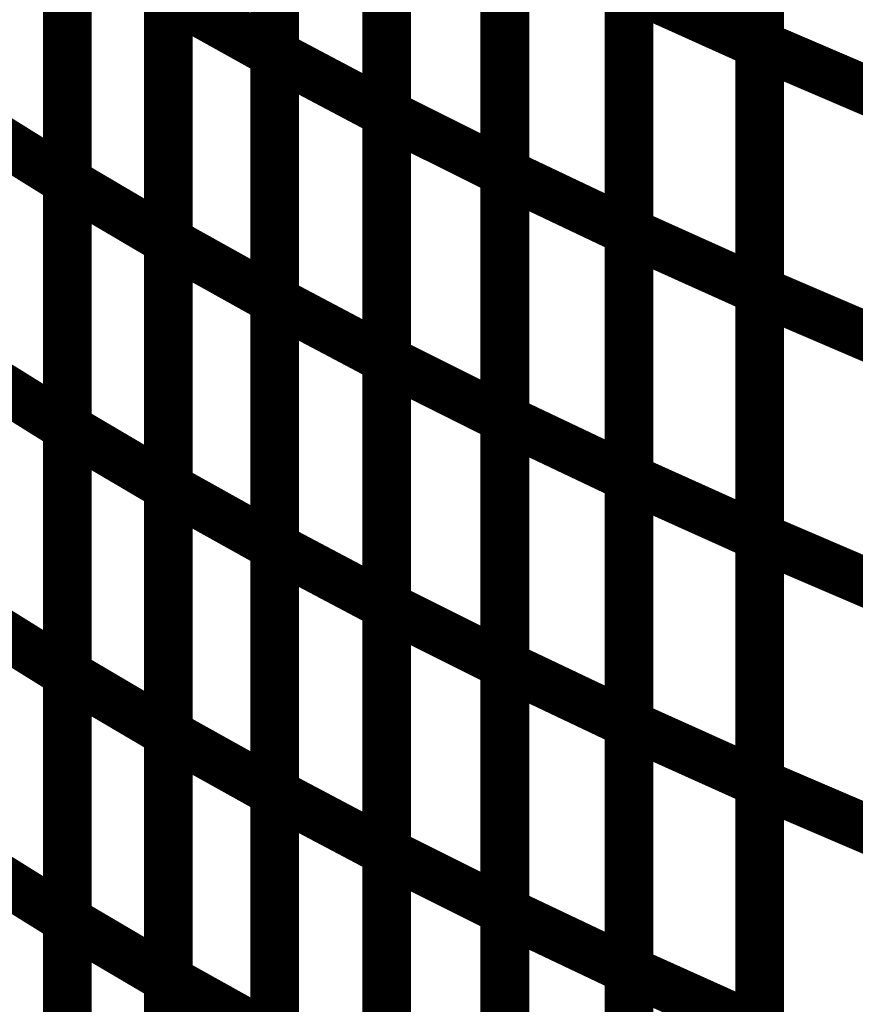
# Model space of a CAD drawing. Extents: x -1.75 to 0.6, y -3.32 to 2.09.
# Drawn here: x -0.02 to 0.03, y -1.83 to -1.77 of the extents above; entities that cross this region are included whole.
import ezdxf

# ---------------------------------------------------------------- set-up
doc = ezdxf.new("R2010")
doc.units = 0
doc.header["$MEASUREMENT"] = 0

msp = doc.modelspace()

# ---------------------------------------------------------------- linework, layer by layer
at = {"color": 0}
for points in [[(0.024272, -1.737476, 0.003, 0.003, 0), (0.024272, -1.767764, 0.003, 0.003, 0)], [(0.024272, -1.737476, 0.003, 0.003, 0), (0.024272, -1.767764, 0.003, 0.003, 0)], [(0.024272, -1.767768, 0.003, 0.003, 0), (0.024272, -1.737484, 0.003, 0.003, 0)], [(0.024272, -1.767768, 0.003, 0.003, 0), (0.024272, -1.737484, 0.003, 0.003, 0)], [(-0.005563, -1.738063, 0.003, 0.003, 0), (-0.005563, -1.768354, 0.003, 0.003, 0)], [(-0.005563, -1.738063, 0.003, 0.003, 0), (-0.005563, -1.768354, 0.003, 0.003, 0)], [(-0.005563, -1.768358, 0.003, 0.003, 0), (-0.005563, -1.738067, 0.003, 0.003, 0)], [(-0.005563, -1.768358, 0.003, 0.003, 0), (-0.005563, -1.738067, 0.003, 0.003, 0)], [(0.001327, -1.741717, 0.003, 0.003, 0), (0.001327, -1.772008, 0.003, 0.003, 0)], [(0.001327, -1.741717, 0.003, 0.003, 0), (0.001327, -1.772008, 0.003, 0.003, 0)], [(0.001327, -1.772016, 0.003, 0.003, 0), (0.001327, -1.741724, 0.003, 0.003, 0)], [(0.001327, -1.772016, 0.003, 0.003, 0), (0.001327, -1.741724, 0.003, 0.003, 0)], [(0.008594, -1.77565, 0.003, 0.003, 0), (0.008594, -1.745358, 0.003, 0.003, 0)], [(0.008594, -1.745358, 0.003, 0.003, 0), (0.008594, -1.77565, 0.003, 0.003, 0)], [(0.008594, -1.77565, 0.003, 0.003, 0), (0.008594, -1.745358, 0.003, 0.003, 0)], [(0.008594, -1.745358, 0.003, 0.003, 0), (0.008594, -1.77565, 0.003, 0.003, 0)], [(-0.018311, -1.745894, 0.003, 0.003, 0), (-0.018311, -1.776189, 0.003, 0.003, 0)], [(-0.018311, -1.745894, 0.003, 0.003, 0), (-0.018311, -1.776189, 0.003, 0.003, 0)], [(-0.018311, -1.776193, 0.003, 0.003, 0), (-0.018311, -1.745902, 0.003, 0.003, 0)], [(-0.018311, -1.776193, 0.003, 0.003, 0), (-0.018311, -1.745902, 0.003, 0.003, 0)], [(0.016236, -1.748988, 0.003, 0.003, 0), (0.016236, -1.77928, 0.003, 0.003, 0)], [(0.016236, -1.748988, 0.003, 0.003, 0), (0.016236, -1.77928, 0.003, 0.003, 0)], [(0.016236, -1.779291, 0.003, 0.003, 0), (0.016236, -1.749004, 0.003, 0.003, 0)], [(0.016236, -1.779291, 0.003, 0.003, 0), (0.016236, -1.749004, 0.003, 0.003, 0)], [(-0.01211, -1.749555, 0.003, 0.003, 0), (-0.01211, -1.779846, 0.003, 0.003, 0)], [(-0.01211, -1.749555, 0.003, 0.003, 0), (-0.01211, -1.779846, 0.003, 0.003, 0)], [(-0.01211, -1.77985, 0.003, 0.003, 0), (-0.01211, -1.749559, 0.003, 0.003, 0)], [(-0.01211, -1.77985, 0.003, 0.003, 0), (-0.01211, -1.749559, 0.003, 0.003, 0)], [(0.024272, -1.782913, 0.003, 0.003, 0), (0.024272, -1.752622, 0.003, 0.003, 0)], [(0.024272, -1.752622, 0.003, 0.003, 0), (0.024272, -1.782909, 0.003, 0.003, 0)], [(0.024272, -1.782913, 0.003, 0.003, 0), (0.024272, -1.752622, 0.003, 0.003, 0)], [(0.024272, -1.752622, 0.003, 0.003, 0), (0.024272, -1.782909, 0.003, 0.003, 0)], [(-0.005563, -1.7835, 0.003, 0.003, 0), (-0.005563, -1.753209, 0.003, 0.003, 0)], [(-0.005563, -1.753209, 0.003, 0.003, 0), (-0.005563, -1.7835, 0.003, 0.003, 0)], [(-0.005563, -1.7835, 0.003, 0.003, 0), (-0.005563, -1.753209, 0.003, 0.003, 0)], [(-0.005563, -1.753209, 0.003, 0.003, 0), (-0.005563, -1.7835, 0.003, 0.003, 0)], [(0.001327, -1.756858, 0.003, 0.003, 0), (0.001327, -1.78715, 0.003, 0.003, 0)], [(0.001327, -1.756858, 0.003, 0.003, 0), (0.001327, -1.78715, 0.003, 0.003, 0)], [(0.001327, -1.787165, 0.003, 0.003, 0), (0.001327, -1.756874, 0.003, 0.003, 0)], [(0.001327, -1.787165, 0.003, 0.003, 0), (0.001327, -1.756874, 0.003, 0.003, 0)], [(0.008594, -1.790795, 0.003, 0.003, 0), (0.008594, -1.760508, 0.003, 0.003, 0)], [(0.008594, -1.760508, 0.003, 0.003, 0), (0.008594, -1.790799, 0.003, 0.003, 0)], [(0.008594, -1.790795, 0.003, 0.003, 0), (0.008594, -1.760508, 0.003, 0.003, 0)], [(0.008594, -1.760508, 0.003, 0.003, 0), (0.008594, -1.790799, 0.003, 0.003, 0)], [(-0.018311, -1.761043, 0.003, 0.003, 0), (-0.018311, -1.791335, 0.003, 0.003, 0)], [(-0.018311, -1.761043, 0.003, 0.003, 0), (-0.018311, -1.791335, 0.003, 0.003, 0)], [(-0.018311, -1.791339, 0.003, 0.003, 0), (-0.018311, -1.761047, 0.003, 0.003, 0)], [(-0.018311, -1.791339, 0.003, 0.003, 0), (-0.018311, -1.761047, 0.003, 0.003, 0)], [(0.016236, -1.764138, 0.003, 0.003, 0), (0.016236, -1.794425, 0.003, 0.003, 0)], [(0.016236, -1.764138, 0.003, 0.003, 0), (0.016236, -1.794425, 0.003, 0.003, 0)], [(0.016236, -1.794437, 0.003, 0.003, 0), (0.016236, -1.764146, 0.003, 0.003, 0)], [(0.016236, -1.764146, 0.003, 0.003, 0), (0.024272, -1.767764, 0.003, 0.003, 0)], [(0.024272, -1.767764, 0.003, 0.003, 0), (0.016236, -1.764146, 0.003, 0.003, 0)], [(0.016236, -1.794437, 0.003, 0.003, 0), (0.016236, -1.764146, 0.003, 0.003, 0)], [(0.016236, -1.764146, 0.003, 0.003, 0), (0.024272, -1.767764, 0.003, 0.003, 0)], [(0.024272, -1.767764, 0.003, 0.003, 0), (0.016236, -1.764146, 0.003, 0.003, 0)], [(-0.01211, -1.764701, 0.003, 0.003, 0), (-0.01211, -1.794992, 0.003, 0.003, 0)], [(-0.01211, -1.764701, 0.003, 0.003, 0), (-0.01211, -1.794992, 0.003, 0.003, 0)], [(-0.01211, -1.794996, 0.003, 0.003, 0), (-0.01211, -1.764705, 0.003, 0.003, 0)], [(-0.01211, -1.764705, 0.003, 0.003, 0), (-0.005563, -1.768354, 0.003, 0.003, 0)], [(-0.005563, -1.768354, 0.003, 0.003, 0), (-0.01211, -1.764705, 0.003, 0.003, 0)], [(-0.01211, -1.794996, 0.003, 0.003, 0), (-0.01211, -1.764705, 0.003, 0.003, 0)], [(-0.01211, -1.764705, 0.003, 0.003, 0), (-0.005563, -1.768354, 0.003, 0.003, 0)], [(-0.005563, -1.768354, 0.003, 0.003, 0), (-0.01211, -1.764705, 0.003, 0.003, 0)], [(0.024272, -1.767764, 0.003, 0.003, 0), (0.024272, -1.798055, 0.003, 0.003, 0)], [(0.024272, -1.767764, 0.003, 0.003, 0), (0.024272, -1.798055, 0.003, 0.003, 0)], [(0.024272, -1.798059, 0.003, 0.003, 0), (0.024272, -1.767768, 0.003, 0.003, 0)], [(0.024272, -1.767768, 0.003, 0.003, 0), (0.032705, -1.771382, 0.003, 0.003, 0)], [(0.032705, -1.771382, 0.003, 0.003, 0), (0.024272, -1.767768, 0.003, 0.003, 0)], [(0.024272, -1.798059, 0.003, 0.003, 0), (0.024272, -1.767768, 0.003, 0.003, 0)], [(0.024272, -1.767768, 0.003, 0.003, 0), (0.032705, -1.771382, 0.003, 0.003, 0)], [(0.032705, -1.771382, 0.003, 0.003, 0), (0.024272, -1.767768, 0.003, 0.003, 0)], [(-0.005563, -1.768354, 0.003, 0.003, 0), (-0.005563, -1.798646, 0.003, 0.003, 0)], [(-0.005563, -1.768354, 0.003, 0.003, 0), (-0.005563, -1.798646, 0.003, 0.003, 0)], [(-0.005563, -1.79865, 0.003, 0.003, 0), (-0.005563, -1.768358, 0.003, 0.003, 0)], [(-0.005563, -1.768358, 0.003, 0.003, 0), (0.001327, -1.772008, 0.003, 0.003, 0)], [(0.001327, -1.772008, 0.003, 0.003, 0), (-0.005563, -1.768358, 0.003, 0.003, 0)], [(-0.005563, -1.79865, 0.003, 0.003, 0), (-0.005563, -1.768358, 0.003, 0.003, 0)], [(-0.005563, -1.768358, 0.003, 0.003, 0), (0.001327, -1.772008, 0.003, 0.003, 0)], [(0.001327, -1.772008, 0.003, 0.003, 0), (-0.005563, -1.768358, 0.003, 0.003, 0)], [(0.001327, -1.772008, 0.003, 0.003, 0), (0.001327, -1.802299, 0.003, 0.003, 0)], [(0.001327, -1.772008, 0.003, 0.003, 0), (0.001327, -1.802299, 0.003, 0.003, 0)], [(0.001327, -1.802307, 0.003, 0.003, 0), (0.001327, -1.772016, 0.003, 0.003, 0)], [(0.001327, -1.772016, 0.003, 0.003, 0), (0.008594, -1.77565, 0.003, 0.003, 0)], [(0.008594, -1.77565, 0.003, 0.003, 0), (0.001327, -1.772016, 0.003, 0.003, 0)], [(0.001327, -1.802307, 0.003, 0.003, 0), (0.001327, -1.772016, 0.003, 0.003, 0)], [(0.001327, -1.772016, 0.003, 0.003, 0), (0.008594, -1.77565, 0.003, 0.003, 0)], [(0.008594, -1.77565, 0.003, 0.003, 0), (0.001327, -1.772016, 0.003, 0.003, 0)], [(-0.024181, -1.772531, 0.003, 0.003, 0), (-0.018311, -1.776189, 0.003, 0.003, 0)], [(-0.018311, -1.776189, 0.003, 0.003, 0), (-0.024181, -1.772531, 0.003, 0.003, 0)], [(-0.024181, -1.772531, 0.003, 0.003, 0), (-0.018311, -1.776189, 0.003, 0.003, 0)], [(-0.018311, -1.776189, 0.003, 0.003, 0), (-0.024181, -1.772531, 0.003, 0.003, 0)], [(0.008594, -1.805941, 0.003, 0.003, 0), (0.008594, -1.77565, 0.003, 0.003, 0)], [(0.008594, -1.77565, 0.003, 0.003, 0), (0.016236, -1.77928, 0.003, 0.003, 0)], [(0.016236, -1.77928, 0.003, 0.003, 0), (0.008594, -1.77565, 0.003, 0.003, 0)], [(0.008594, -1.77565, 0.003, 0.003, 0), (0.008594, -1.805941, 0.003, 0.003, 0)], [(0.008594, -1.805941, 0.003, 0.003, 0), (0.008594, -1.77565, 0.003, 0.003, 0)], [(0.008594, -1.77565, 0.003, 0.003, 0), (0.016236, -1.77928, 0.003, 0.003, 0)], [(0.016236, -1.77928, 0.003, 0.003, 0), (0.008594, -1.77565, 0.003, 0.003, 0)], [(0.008594, -1.77565, 0.003, 0.003, 0), (0.008594, -1.805941, 0.003, 0.003, 0)], [(-0.018311, -1.776189, 0.003, 0.003, 0), (-0.018311, -1.80648, 0.003, 0.003, 0)], [(-0.018311, -1.776189, 0.003, 0.003, 0), (-0.018311, -1.80648, 0.003, 0.003, 0)], [(-0.018311, -1.806484, 0.003, 0.003, 0), (-0.018311, -1.776193, 0.003, 0.003, 0)], [(-0.018311, -1.776193, 0.003, 0.003, 0), (-0.01211, -1.779846, 0.003, 0.003, 0)], [(-0.01211, -1.779846, 0.003, 0.003, 0), (-0.018311, -1.776193, 0.003, 0.003, 0)], [(-0.018311, -1.806484, 0.003, 0.003, 0), (-0.018311, -1.776193, 0.003, 0.003, 0)], [(-0.018311, -1.776193, 0.003, 0.003, 0), (-0.01211, -1.779846, 0.003, 0.003, 0)], [(-0.01211, -1.779846, 0.003, 0.003, 0), (-0.018311, -1.776193, 0.003, 0.003, 0)], [(0.016236, -1.77928, 0.003, 0.003, 0), (0.016236, -1.809571, 0.003, 0.003, 0)], [(0.016236, -1.77928, 0.003, 0.003, 0), (0.016236, -1.809571, 0.003, 0.003, 0)], [(0.016236, -1.809583, 0.003, 0.003, 0), (0.016236, -1.779291, 0.003, 0.003, 0)], [(0.016236, -1.779291, 0.003, 0.003, 0), (0.024272, -1.782909, 0.003, 0.003, 0)], [(0.024272, -1.782909, 0.003, 0.003, 0), (0.016236, -1.779291, 0.003, 0.003, 0)], [(0.016236, -1.809583, 0.003, 0.003, 0), (0.016236, -1.779291, 0.003, 0.003, 0)], [(0.016236, -1.779291, 0.003, 0.003, 0), (0.024272, -1.782909, 0.003, 0.003, 0)], [(0.024272, -1.782909, 0.003, 0.003, 0), (0.016236, -1.779291, 0.003, 0.003, 0)], [(-0.01211, -1.779846, 0.003, 0.003, 0), (-0.01211, -1.810138, 0.003, 0.003, 0)], [(-0.01211, -1.779846, 0.003, 0.003, 0), (-0.01211, -1.810138, 0.003, 0.003, 0)], [(-0.01211, -1.810142, 0.003, 0.003, 0), (-0.01211, -1.77985, 0.003, 0.003, 0)], [(-0.01211, -1.77985, 0.003, 0.003, 0), (-0.005563, -1.7835, 0.003, 0.003, 0)], [(-0.005563, -1.7835, 0.003, 0.003, 0), (-0.01211, -1.77985, 0.003, 0.003, 0)], [(-0.01211, -1.810142, 0.003, 0.003, 0), (-0.01211, -1.77985, 0.003, 0.003, 0)], [(-0.01211, -1.77985, 0.003, 0.003, 0), (-0.005563, -1.7835, 0.003, 0.003, 0)], [(-0.005563, -1.7835, 0.003, 0.003, 0), (-0.01211, -1.77985, 0.003, 0.003, 0)], [(0.024272, -1.782909, 0.003, 0.003, 0), (0.024272, -1.813201, 0.003, 0.003, 0)], [(0.024272, -1.782909, 0.003, 0.003, 0), (0.024272, -1.813201, 0.003, 0.003, 0)], [(0.024272, -1.813201, 0.003, 0.003, 0), (0.024272, -1.782913, 0.003, 0.003, 0)], [(0.024272, -1.782913, 0.003, 0.003, 0), (0.032705, -1.786528, 0.003, 0.003, 0)], [(0.032705, -1.786528, 0.003, 0.003, 0), (0.024272, -1.782913, 0.003, 0.003, 0)], [(0.024272, -1.813201, 0.003, 0.003, 0), (0.024272, -1.782913, 0.003, 0.003, 0)], [(0.024272, -1.782913, 0.003, 0.003, 0), (0.032705, -1.786528, 0.003, 0.003, 0)], [(0.032705, -1.786528, 0.003, 0.003, 0), (0.024272, -1.782913, 0.003, 0.003, 0)], [(-0.005563, -1.813795, 0.003, 0.003, 0), (-0.005563, -1.7835, 0.003, 0.003, 0)], [(-0.005563, -1.7835, 0.003, 0.003, 0), (0.001327, -1.78715, 0.003, 0.003, 0)], [(0.001327, -1.78715, 0.003, 0.003, 0), (-0.005563, -1.7835, 0.003, 0.003, 0)], [(-0.005563, -1.7835, 0.003, 0.003, 0), (-0.005563, -1.813791, 0.003, 0.003, 0)], [(-0.005563, -1.813795, 0.003, 0.003, 0), (-0.005563, -1.7835, 0.003, 0.003, 0)], [(-0.005563, -1.7835, 0.003, 0.003, 0), (0.001327, -1.78715, 0.003, 0.003, 0)], [(0.001327, -1.78715, 0.003, 0.003, 0), (-0.005563, -1.7835, 0.003, 0.003, 0)], [(-0.005563, -1.7835, 0.003, 0.003, 0), (-0.005563, -1.813791, 0.003, 0.003, 0)], [(0.001327, -1.78715, 0.003, 0.003, 0), (0.001327, -1.817445, 0.003, 0.003, 0)], [(0.001327, -1.78715, 0.003, 0.003, 0), (0.001327, -1.817445, 0.003, 0.003, 0)], [(0.001327, -1.817453, 0.003, 0.003, 0), (0.001327, -1.787165, 0.003, 0.003, 0)], [(0.001327, -1.787165, 0.003, 0.003, 0), (0.008594, -1.790799, 0.003, 0.003, 0)], [(0.008594, -1.790799, 0.003, 0.003, 0), (0.001327, -1.787165, 0.003, 0.003, 0)], [(0.001327, -1.817453, 0.003, 0.003, 0), (0.001327, -1.787165, 0.003, 0.003, 0)], [(0.001327, -1.787165, 0.003, 0.003, 0), (0.008594, -1.790799, 0.003, 0.003, 0)], [(0.008594, -1.790799, 0.003, 0.003, 0), (0.001327, -1.787165, 0.003, 0.003, 0)], [(-0.024181, -1.787677, 0.003, 0.003, 0), (-0.018311, -1.791335, 0.003, 0.003, 0)], [(-0.018311, -1.791335, 0.003, 0.003, 0), (-0.024181, -1.787677, 0.003, 0.003, 0)], [(-0.024181, -1.787677, 0.003, 0.003, 0), (-0.018311, -1.791335, 0.003, 0.003, 0)], [(-0.018311, -1.791335, 0.003, 0.003, 0), (-0.024181, -1.787677, 0.003, 0.003, 0)], [(0.008594, -1.821087, 0.003, 0.003, 0), (0.008594, -1.790795, 0.003, 0.003, 0)], [(0.008594, -1.790795, 0.003, 0.003, 0), (0.016236, -1.794425, 0.003, 0.003, 0)], [(0.016236, -1.794425, 0.003, 0.003, 0), (0.008594, -1.790795, 0.003, 0.003, 0)], [(0.008594, -1.821087, 0.003, 0.003, 0), (0.008594, -1.790795, 0.003, 0.003, 0)], [(0.008594, -1.790795, 0.003, 0.003, 0), (0.016236, -1.794425, 0.003, 0.003, 0)], [(0.016236, -1.794425, 0.003, 0.003, 0), (0.008594, -1.790795, 0.003, 0.003, 0)], [(0.008594, -1.790799, 0.003, 0.003, 0), (0.008594, -1.821087, 0.003, 0.003, 0)], [(0.008594, -1.790799, 0.003, 0.003, 0), (0.008594, -1.821087, 0.003, 0.003, 0)], [(-0.018311, -1.791335, 0.003, 0.003, 0), (-0.018311, -1.821626, 0.003, 0.003, 0)], [(-0.018311, -1.791335, 0.003, 0.003, 0), (-0.018311, -1.821626, 0.003, 0.003, 0)], [(-0.018311, -1.82163, 0.003, 0.003, 0), (-0.018311, -1.791339, 0.003, 0.003, 0)], [(-0.018311, -1.791339, 0.003, 0.003, 0), (-0.01211, -1.794992, 0.003, 0.003, 0)], [(-0.01211, -1.794992, 0.003, 0.003, 0), (-0.018311, -1.791339, 0.003, 0.003, 0)], [(-0.018311, -1.82163, 0.003, 0.003, 0), (-0.018311, -1.791339, 0.003, 0.003, 0)], [(-0.018311, -1.791339, 0.003, 0.003, 0), (-0.01211, -1.794992, 0.003, 0.003, 0)], [(-0.01211, -1.794992, 0.003, 0.003, 0), (-0.018311, -1.791339, 0.003, 0.003, 0)], [(0.016236, -1.794425, 0.003, 0.003, 0), (0.016236, -1.824717, 0.003, 0.003, 0)], [(0.016236, -1.794425, 0.003, 0.003, 0), (0.016236, -1.824717, 0.003, 0.003, 0)], [(0.016236, -1.824724, 0.003, 0.003, 0), (0.016236, -1.794437, 0.003, 0.003, 0)], [(0.016236, -1.794437, 0.003, 0.003, 0), (0.024272, -1.798055, 0.003, 0.003, 0)], [(0.024272, -1.798055, 0.003, 0.003, 0), (0.016236, -1.794437, 0.003, 0.003, 0)], [(0.016236, -1.824724, 0.003, 0.003, 0), (0.016236, -1.794437, 0.003, 0.003, 0)], [(0.016236, -1.794437, 0.003, 0.003, 0), (0.024272, -1.798055, 0.003, 0.003, 0)], [(0.024272, -1.798055, 0.003, 0.003, 0), (0.016236, -1.794437, 0.003, 0.003, 0)], [(-0.01211, -1.794992, 0.003, 0.003, 0), (-0.01211, -1.825283, 0.003, 0.003, 0)], [(-0.01211, -1.794992, 0.003, 0.003, 0), (-0.01211, -1.825283, 0.003, 0.003, 0)], [(-0.01211, -1.825287, 0.003, 0.003, 0), (-0.01211, -1.794996, 0.003, 0.003, 0)], [(-0.01211, -1.794996, 0.003, 0.003, 0), (-0.005563, -1.798646, 0.003, 0.003, 0)], [(-0.005563, -1.798646, 0.003, 0.003, 0), (-0.01211, -1.794996, 0.003, 0.003, 0)], [(-0.01211, -1.825287, 0.003, 0.003, 0), (-0.01211, -1.794996, 0.003, 0.003, 0)], [(-0.01211, -1.794996, 0.003, 0.003, 0), (-0.005563, -1.798646, 0.003, 0.003, 0)], [(-0.005563, -1.798646, 0.003, 0.003, 0), (-0.01211, -1.794996, 0.003, 0.003, 0)], [(0.024272, -1.798055, 0.003, 0.003, 0), (0.024272, -1.828343, 0.003, 0.003, 0)], [(0.024272, -1.798055, 0.003, 0.003, 0), (0.024272, -1.828343, 0.003, 0.003, 0)], [(0.024272, -1.828343, 0.003, 0.003, 0), (0.024272, -1.798059, 0.003, 0.003, 0)], [(0.024272, -1.798059, 0.003, 0.003, 0), (0.032705, -1.801673, 0.003, 0.003, 0)], [(0.032705, -1.801673, 0.003, 0.003, 0), (0.024272, -1.798059, 0.003, 0.003, 0)], [(0.024272, -1.828343, 0.003, 0.003, 0), (0.024272, -1.798059, 0.003, 0.003, 0)], [(0.024272, -1.798059, 0.003, 0.003, 0), (0.032705, -1.801673, 0.003, 0.003, 0)], [(0.032705, -1.801673, 0.003, 0.003, 0), (0.024272, -1.798059, 0.003, 0.003, 0)], [(-0.005563, -1.798646, 0.003, 0.003, 0), (-0.005563, -1.828937, 0.003, 0.003, 0)], [(-0.005563, -1.798646, 0.003, 0.003, 0), (-0.005563, -1.828937, 0.003, 0.003, 0)], [(-0.005563, -1.828941, 0.003, 0.003, 0), (-0.005563, -1.79865, 0.003, 0.003, 0)], [(-0.005563, -1.79865, 0.003, 0.003, 0), (0.001327, -1.802299, 0.003, 0.003, 0)], [(0.001327, -1.802299, 0.003, 0.003, 0), (-0.005563, -1.79865, 0.003, 0.003, 0)], [(-0.005563, -1.828941, 0.003, 0.003, 0), (-0.005563, -1.79865, 0.003, 0.003, 0)], [(-0.005563, -1.79865, 0.003, 0.003, 0), (0.001327, -1.802299, 0.003, 0.003, 0)], [(0.001327, -1.802299, 0.003, 0.003, 0), (-0.005563, -1.79865, 0.003, 0.003, 0)], [(0.001327, -1.802299, 0.003, 0.003, 0), (0.001327, -1.832591, 0.003, 0.003, 0)], [(0.001327, -1.802299, 0.003, 0.003, 0), (0.001327, -1.832591, 0.003, 0.003, 0)], [(0.001327, -1.832598, 0.003, 0.003, 0), (0.001327, -1.802307, 0.003, 0.003, 0)], [(0.001327, -1.802307, 0.003, 0.003, 0), (0.008594, -1.805941, 0.003, 0.003, 0)], [(0.008594, -1.805941, 0.003, 0.003, 0), (0.001327, -1.802307, 0.003, 0.003, 0)], [(0.001327, -1.832598, 0.003, 0.003, 0), (0.001327, -1.802307, 0.003, 0.003, 0)], [(0.001327, -1.802307, 0.003, 0.003, 0), (0.008594, -1.805941, 0.003, 0.003, 0)], [(0.008594, -1.805941, 0.003, 0.003, 0), (0.001327, -1.802307, 0.003, 0.003, 0)], [(-0.024181, -1.802823, 0.003, 0.003, 0), (-0.018311, -1.80648, 0.003, 0.003, 0)], [(-0.018311, -1.80648, 0.003, 0.003, 0), (-0.024181, -1.802823, 0.003, 0.003, 0)], [(-0.024181, -1.802823, 0.003, 0.003, 0), (-0.018311, -1.80648, 0.003, 0.003, 0)], [(-0.018311, -1.80648, 0.003, 0.003, 0), (-0.024181, -1.802823, 0.003, 0.003, 0)], [(0.008594, -1.836232, 0.003, 0.003, 0), (0.008594, -1.805941, 0.003, 0.003, 0)], [(0.008594, -1.805941, 0.003, 0.003, 0), (0.016236, -1.809571, 0.003, 0.003, 0)], [(0.016236, -1.809571, 0.003, 0.003, 0), (0.008594, -1.805941, 0.003, 0.003, 0)], [(0.008594, -1.805941, 0.003, 0.003, 0), (0.008594, -1.836232, 0.003, 0.003, 0)], [(0.008594, -1.836232, 0.003, 0.003, 0), (0.008594, -1.805941, 0.003, 0.003, 0)], [(0.008594, -1.805941, 0.003, 0.003, 0), (0.016236, -1.809571, 0.003, 0.003, 0)], [(0.016236, -1.809571, 0.003, 0.003, 0), (0.008594, -1.805941, 0.003, 0.003, 0)], [(0.008594, -1.805941, 0.003, 0.003, 0), (0.008594, -1.836232, 0.003, 0.003, 0)], [(-0.018311, -1.80648, 0.003, 0.003, 0), (-0.018311, -1.836772, 0.003, 0.003, 0)], [(-0.018311, -1.80648, 0.003, 0.003, 0), (-0.018311, -1.836772, 0.003, 0.003, 0)], [(-0.018311, -1.836776, 0.003, 0.003, 0), (-0.018311, -1.806484, 0.003, 0.003, 0)], [(-0.018311, -1.806484, 0.003, 0.003, 0), (-0.01211, -1.810138, 0.003, 0.003, 0)], [(-0.01211, -1.810138, 0.003, 0.003, 0), (-0.018311, -1.806484, 0.003, 0.003, 0)], [(-0.018311, -1.836776, 0.003, 0.003, 0), (-0.018311, -1.806484, 0.003, 0.003, 0)], [(-0.018311, -1.806484, 0.003, 0.003, 0), (-0.01211, -1.810138, 0.003, 0.003, 0)], [(-0.01211, -1.810138, 0.003, 0.003, 0), (-0.018311, -1.806484, 0.003, 0.003, 0)], [(0.016236, -1.809571, 0.003, 0.003, 0), (0.016236, -1.839862, 0.003, 0.003, 0)], [(0.016236, -1.809571, 0.003, 0.003, 0), (0.016236, -1.839862, 0.003, 0.003, 0)], [(0.016236, -1.83987, 0.003, 0.003, 0), (0.016236, -1.809583, 0.003, 0.003, 0)], [(0.016236, -1.809583, 0.003, 0.003, 0), (0.024272, -1.813201, 0.003, 0.003, 0)], [(0.024272, -1.813201, 0.003, 0.003, 0), (0.016236, -1.809583, 0.003, 0.003, 0)], [(0.016236, -1.83987, 0.003, 0.003, 0), (0.016236, -1.809583, 0.003, 0.003, 0)], [(0.016236, -1.809583, 0.003, 0.003, 0), (0.024272, -1.813201, 0.003, 0.003, 0)], [(0.024272, -1.813201, 0.003, 0.003, 0), (0.016236, -1.809583, 0.003, 0.003, 0)], [(-0.01211, -1.810138, 0.003, 0.003, 0), (-0.01211, -1.840429, 0.003, 0.003, 0)], [(-0.01211, -1.810138, 0.003, 0.003, 0), (-0.01211, -1.840429, 0.003, 0.003, 0)], [(-0.01211, -1.840433, 0.003, 0.003, 0), (-0.01211, -1.810142, 0.003, 0.003, 0)], [(-0.01211, -1.810142, 0.003, 0.003, 0), (-0.005563, -1.813791, 0.003, 0.003, 0)], [(-0.005563, -1.813791, 0.003, 0.003, 0), (-0.01211, -1.810142, 0.003, 0.003, 0)], [(-0.01211, -1.840433, 0.003, 0.003, 0), (-0.01211, -1.810142, 0.003, 0.003, 0)], [(-0.01211, -1.810142, 0.003, 0.003, 0), (-0.005563, -1.813791, 0.003, 0.003, 0)], [(-0.005563, -1.813791, 0.003, 0.003, 0), (-0.01211, -1.810142, 0.003, 0.003, 0)], [(0.024272, -1.843488, 0.003, 0.003, 0), (0.024272, -1.813201, 0.003, 0.003, 0)], [(0.024272, -1.813201, 0.003, 0.003, 0), (0.032705, -1.816815, 0.003, 0.003, 0)], [(0.032705, -1.816815, 0.003, 0.003, 0), (0.024272, -1.813201, 0.003, 0.003, 0)], [(0.024272, -1.813201, 0.003, 0.003, 0), (0.024272, -1.843492, 0.003, 0.003, 0)], [(0.024272, -1.843488, 0.003, 0.003, 0), (0.024272, -1.813201, 0.003, 0.003, 0)], [(0.024272, -1.813201, 0.003, 0.003, 0), (0.032705, -1.816815, 0.003, 0.003, 0)], [(0.032705, -1.816815, 0.003, 0.003, 0), (0.024272, -1.813201, 0.003, 0.003, 0)], [(0.024272, -1.813201, 0.003, 0.003, 0), (0.024272, -1.843492, 0.003, 0.003, 0)], [(-0.005563, -1.813791, 0.003, 0.003, 0), (-0.005563, -1.844083, 0.003, 0.003, 0)], [(-0.005563, -1.813791, 0.003, 0.003, 0), (-0.005563, -1.844083, 0.003, 0.003, 0)], [(-0.005563, -1.844087, 0.003, 0.003, 0), (-0.005563, -1.813795, 0.003, 0.003, 0)], [(-0.005563, -1.813795, 0.003, 0.003, 0), (0.001327, -1.817445, 0.003, 0.003, 0)], [(0.001327, -1.817445, 0.003, 0.003, 0), (-0.005563, -1.813795, 0.003, 0.003, 0)], [(-0.005563, -1.844087, 0.003, 0.003, 0), (-0.005563, -1.813795, 0.003, 0.003, 0)], [(-0.005563, -1.813795, 0.003, 0.003, 0), (0.001327, -1.817445, 0.003, 0.003, 0)], [(0.001327, -1.817445, 0.003, 0.003, 0), (-0.005563, -1.813795, 0.003, 0.003, 0)], [(0.001327, -1.817445, 0.003, 0.003, 0), (0.001327, -1.847736, 0.003, 0.003, 0)], [(0.001327, -1.817445, 0.003, 0.003, 0), (0.001327, -1.847736, 0.003, 0.003, 0)], [(0.001327, -1.847744, 0.003, 0.003, 0), (0.001327, -1.817453, 0.003, 0.003, 0)], [(0.001327, -1.817453, 0.003, 0.003, 0), (0.008594, -1.821087, 0.003, 0.003, 0)], [(0.008594, -1.821087, 0.003, 0.003, 0), (0.001327, -1.817453, 0.003, 0.003, 0)], [(0.001327, -1.847744, 0.003, 0.003, 0), (0.001327, -1.817453, 0.003, 0.003, 0)], [(0.001327, -1.817453, 0.003, 0.003, 0), (0.008594, -1.821087, 0.003, 0.003, 0)], [(0.008594, -1.821087, 0.003, 0.003, 0), (0.001327, -1.817453, 0.003, 0.003, 0)], [(-0.024181, -1.817969, 0.003, 0.003, 0), (-0.018311, -1.821626, 0.003, 0.003, 0)], [(-0.018311, -1.821626, 0.003, 0.003, 0), (-0.024181, -1.817969, 0.003, 0.003, 0)], [(-0.024181, -1.817969, 0.003, 0.003, 0), (-0.018311, -1.821626, 0.003, 0.003, 0)], [(-0.018311, -1.821626, 0.003, 0.003, 0), (-0.024181, -1.817969, 0.003, 0.003, 0)], [(0.008594, -1.851378, 0.003, 0.003, 0), (0.008594, -1.821087, 0.003, 0.003, 0)], [(0.008594, -1.821087, 0.003, 0.003, 0), (0.016236, -1.824717, 0.003, 0.003, 0)], [(0.016236, -1.824717, 0.003, 0.003, 0), (0.008594, -1.821087, 0.003, 0.003, 0)], [(0.008594, -1.821087, 0.003, 0.003, 0), (0.008594, -1.851378, 0.003, 0.003, 0)], [(0.008594, -1.851378, 0.003, 0.003, 0), (0.008594, -1.821087, 0.003, 0.003, 0)], [(0.008594, -1.821087, 0.003, 0.003, 0), (0.016236, -1.824717, 0.003, 0.003, 0)], [(0.016236, -1.824717, 0.003, 0.003, 0), (0.008594, -1.821087, 0.003, 0.003, 0)], [(0.008594, -1.821087, 0.003, 0.003, 0), (0.008594, -1.851378, 0.003, 0.003, 0)], [(-0.018311, -1.821626, 0.003, 0.003, 0), (-0.018311, -1.851917, 0.003, 0.003, 0)], [(-0.018311, -1.821626, 0.003, 0.003, 0), (-0.018311, -1.851917, 0.003, 0.003, 0)], [(-0.018311, -1.851925, 0.003, 0.003, 0), (-0.018311, -1.82163, 0.003, 0.003, 0)], [(-0.018311, -1.82163, 0.003, 0.003, 0), (-0.01211, -1.825283, 0.003, 0.003, 0)], [(-0.01211, -1.825283, 0.003, 0.003, 0), (-0.018311, -1.82163, 0.003, 0.003, 0)], [(-0.018311, -1.851925, 0.003, 0.003, 0), (-0.018311, -1.82163, 0.003, 0.003, 0)], [(-0.018311, -1.82163, 0.003, 0.003, 0), (-0.01211, -1.825283, 0.003, 0.003, 0)], [(-0.01211, -1.825283, 0.003, 0.003, 0), (-0.018311, -1.82163, 0.003, 0.003, 0)], [(0.016236, -1.824717, 0.003, 0.003, 0), (0.016236, -1.855008, 0.003, 0.003, 0)], [(0.016236, -1.824717, 0.003, 0.003, 0), (0.016236, -1.855008, 0.003, 0.003, 0)], [(0.016236, -1.855016, 0.003, 0.003, 0), (0.016236, -1.824724, 0.003, 0.003, 0)], [(0.016236, -1.824724, 0.003, 0.003, 0), (0.024272, -1.828343, 0.003, 0.003, 0)], [(0.024272, -1.828343, 0.003, 0.003, 0), (0.016236, -1.824724, 0.003, 0.003, 0)], [(0.016236, -1.855016, 0.003, 0.003, 0), (0.016236, -1.824724, 0.003, 0.003, 0)], [(0.016236, -1.824724, 0.003, 0.003, 0), (0.024272, -1.828343, 0.003, 0.003, 0)], [(0.024272, -1.828343, 0.003, 0.003, 0), (0.016236, -1.824724, 0.003, 0.003, 0)], [(-0.01211, -1.825283, 0.003, 0.003, 0), (-0.01211, -1.855579, 0.003, 0.003, 0)], [(-0.01211, -1.825283, 0.003, 0.003, 0), (-0.01211, -1.855579, 0.003, 0.003, 0)], [(-0.01211, -1.855583, 0.003, 0.003, 0), (-0.01211, -1.825287, 0.003, 0.003, 0)], [(-0.01211, -1.825287, 0.003, 0.003, 0), (-0.005563, -1.828937, 0.003, 0.003, 0)], [(-0.005563, -1.828937, 0.003, 0.003, 0), (-0.01211, -1.825287, 0.003, 0.003, 0)], [(-0.01211, -1.855583, 0.003, 0.003, 0), (-0.01211, -1.825287, 0.003, 0.003, 0)], [(-0.01211, -1.825287, 0.003, 0.003, 0), (-0.005563, -1.828937, 0.003, 0.003, 0)], [(-0.005563, -1.828937, 0.003, 0.003, 0), (-0.01211, -1.825287, 0.003, 0.003, 0)]]:
    msp.add_lwpolyline(points, format="xyseb", dxfattribs=at)

doc.saveas('drawing.dxf')
